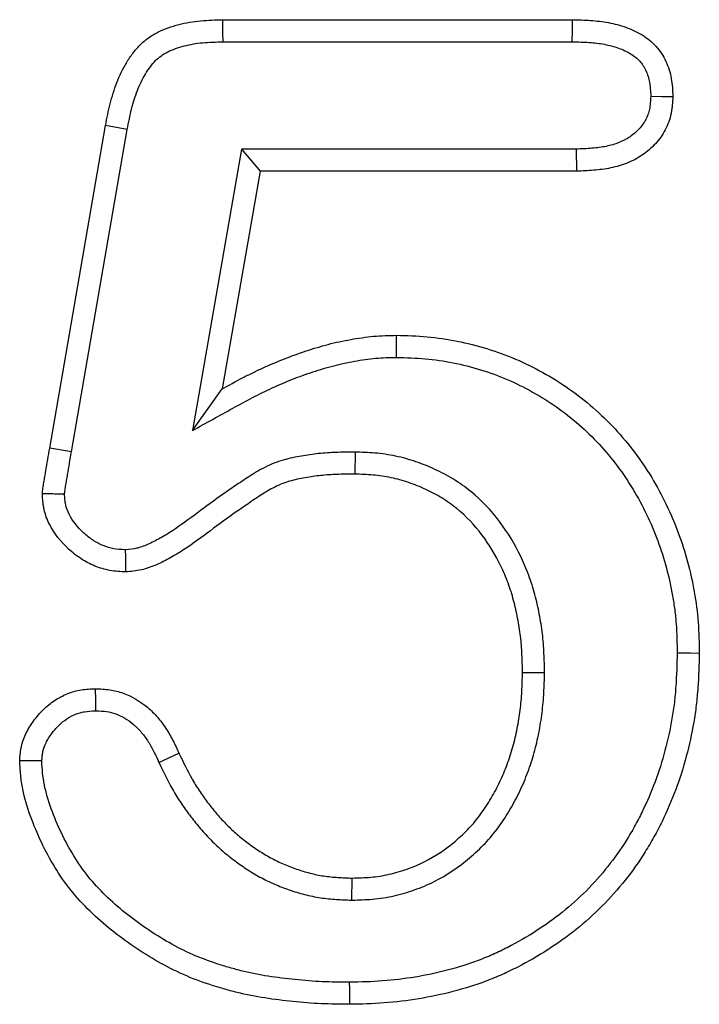
# Model space of a CAD drawing. Extents: x -750 to 30453, y -750 to 40702.
# Drawn here: x 6947 to 6960, y 9266 to 9285 of the extents above; entities that cross this region are included whole.
import ezdxf

# ---------------------------------------------------------------- set-up
doc = ezdxf.new("R2010")
doc.units = 0
doc.header["$LTSCALE"] = 50
doc.header["$MEASUREMENT"] = 0
doc.layers.add('SICHTBAR', color=7, linetype='CONTINUOUS')

msp = doc.modelspace()

# ---------------------------------------------------------------- linework, layer by layer
at = {"layer": 'SICHTBAR'}
for p, q in [((6950.919, 9285.456), (6957.845, 9285.456)), ((6950.925, 9285.019), (6957.839, 9285.019)), ((6947.493, 9276.972), (6948.599, 9283.362)), ((6947.924, 9276.898), (6949.028, 9283.283)), ((6951.29, 9282.893), (6950.321, 9277.321)), ((6951.29, 9282.893), (6951.657, 9282.456)), ((6957.915, 9282.893), (6951.29, 9282.893)), ((6951.657, 9282.456), (6950.907, 9278.143)), ((6957.923, 9282.456), (6951.657, 9282.456)), ((6954.358, 9278.769), (6954.36, 9279.206)), ((6950.321, 9277.321), (6950.907, 9278.143)), ((6947.924, 9276.898), (6947.493, 9276.972)), ((6953.538, 9276.893), (6953.532, 9276.456)), ((6957.29, 9272.521), (6956.853, 9272.522)), ((6949.656, 9270.744), (6950.052, 9270.929)), ((6953.476, 9268.019), (6953.478, 9268.456))]:
    msp.add_line(p, q, dxfattribs=at)
at = {"layer": 'SICHTBAR', "flags": 128}
for points in [[(6950.925, 9285.019), (6950.922, 9285.2), (6950.919, 9285.456)], [(6957.839, 9285.019), (6957.842, 9285.238), (6957.845, 9285.456)], [(6959.392, 9283.939), (6959.611, 9283.938), (6959.829, 9283.936)], [(6949.028, 9283.283), (6948.85, 9283.316), (6948.599, 9283.362)], [(6957.915, 9282.893), (6957.918, 9282.741), (6957.92, 9282.598), (6957.923, 9282.456)], [(6948.99, 9274.956), (6948.992, 9274.823), (6948.994, 9274.689), (6948.997, 9274.518)], [(6959.916, 9272.914), (6960.047, 9272.914), (6960.178, 9272.914), (6960.353, 9272.913)], [(6948.405, 9271.769), (6948.404, 9271.987), (6948.403, 9272.206)], [(6953.424, 9266.393), (6953.425, 9266.262), (6953.426, 9266.131), (6953.427, 9265.956)]]:
    msp.add_lwpolyline(points, dxfattribs=at)
at = {"layer": 'SICHTBAR'}
for points, knots in [([(6948.599, 9283.362), (6948.627, 9283.506), (6948.655, 9283.65), (6948.708, 9283.862), (6948.728, 9283.933), (6948.772, 9284.073), (6948.796, 9284.142), (6948.876, 9284.346), (6948.939, 9284.479), (6949.052, 9284.667), (6949.093, 9284.729), (6949.181, 9284.846), (6949.228, 9284.902), (6949.332, 9285.006), (6949.388, 9285.053), (6949.507, 9285.14), (6949.57, 9285.178), (6949.701, 9285.243), (6949.768, 9285.271), (6949.907, 9285.32), (6949.977, 9285.341), (6950.119, 9285.378), (6950.191, 9285.393), (6950.335, 9285.418), (6950.408, 9285.428), (6950.626, 9285.448), (6950.773, 9285.452), (6950.919, 9285.456)], [0, 0, 0, 0, 0.125, 0.125, 0.1875, 0.1875, 0.25, 0.25, 0.375, 0.375, 0.4375, 0.4375, 0.5, 0.5, 0.5625, 0.5625, 0.625, 0.625, 0.6875, 0.6875, 0.75, 0.75, 0.8125, 0.8125, 0.875, 0.875, 1, 1, 1, 1]), ([(6957.845, 9285.456), (6957.964, 9285.453), (6958.082, 9285.45), (6958.319, 9285.433), (6958.437, 9285.42), (6958.671, 9285.375), (6958.786, 9285.345), (6959.01, 9285.265), (6959.119, 9285.216), (6959.322, 9285.092), (6959.416, 9285.016), (6959.536, 9284.884), (6959.573, 9284.837), (6959.637, 9284.737), (6959.666, 9284.685), (6959.716, 9284.577), (6959.737, 9284.521), (6959.773, 9284.407), (6959.788, 9284.35), (6959.819, 9284.174), (6959.824, 9284.055), (6959.829, 9283.936)], [0, 0, 0, 0, 0.125, 0.125, 0.25, 0.25, 0.375, 0.375, 0.5, 0.5, 0.625, 0.625, 0.6875, 0.6875, 0.75, 0.75, 0.8125, 0.8125, 0.875, 0.875, 1, 1, 1, 1]), ([(6949.028, 9283.283), (6949.056, 9283.425), (6949.083, 9283.56), (6949.13, 9283.75), (6949.147, 9283.811), (6949.186, 9283.933), (6949.206, 9283.993), (6949.275, 9284.167), (6949.328, 9284.278), (6949.42, 9284.431), (6949.453, 9284.481), (6949.52, 9284.57), (6949.554, 9284.61), (6949.625, 9284.681), (6949.663, 9284.713), (6949.744, 9284.772), (6949.785, 9284.797), (6949.877, 9284.843), (6949.928, 9284.864), (6950.038, 9284.903), (6950.098, 9284.921), (6950.217, 9284.952), (6950.277, 9284.965), (6950.398, 9284.986), (6950.458, 9284.994), (6950.646, 9285.011), (6950.781, 9285.015), (6950.925, 9285.019)], [0.001412, 0.001412, 0.001412, 0.001412, 0.125, 0.125, 0.1875, 0.1875, 0.25, 0.25, 0.375, 0.375, 0.4375, 0.4375, 0.5, 0.5, 0.5625, 0.5625, 0.625, 0.625, 0.6875, 0.6875, 0.75, 0.75, 0.8125, 0.8125, 0.875, 0.875, 0.9983301, 0.9983301, 0.9983301, 0.9983301]), ([(6957.839, 9285.019), (6957.956, 9285.016), (6958.067, 9285.013), (6958.276, 9284.999), (6958.376, 9284.987), (6958.57, 9284.95), (6958.664, 9284.925), (6958.839, 9284.863), (6958.922, 9284.824), (6959.064, 9284.737), (6959.124, 9284.688), (6959.197, 9284.608), (6959.218, 9284.581), (6959.258, 9284.519), (6959.277, 9284.485), (6959.311, 9284.41), (6959.327, 9284.371), (6959.351, 9284.293), (6959.361, 9284.254), (6959.381, 9284.141), (6959.387, 9284.049), (6959.392, 9283.939)], [0.0019488, 0.0019488, 0.0019488, 0.0019488, 0.125, 0.125, 0.25, 0.25, 0.375, 0.375, 0.5, 0.5, 0.625, 0.625, 0.6875, 0.6875, 0.75, 0.75, 0.8125, 0.8125, 0.875, 0.875, 0.9923837, 0.9923837, 0.9923837, 0.9923837]), ([(6959.392, 9283.939), (6959.389, 9283.891), (6959.386, 9283.847), (6959.381, 9283.784), (6959.378, 9283.762), (6959.373, 9283.722), (6959.369, 9283.704), (6959.358, 9283.649), (6959.348, 9283.614), (6959.324, 9283.545), (6959.31, 9283.513), (6959.259, 9283.416), (6959.214, 9283.352), (6959.108, 9283.236), (6959.048, 9283.184), (6958.915, 9283.093), (6958.842, 9283.054), (6958.684, 9282.991), (6958.601, 9282.966), (6958.422, 9282.929), (6958.328, 9282.917), (6958.13, 9282.901), (6958.025, 9282.897), (6957.915, 9282.893)], [0.0080658, 0.0080658, 0.0080658, 0.0080658, 0.0625, 0.0625, 0.09375, 0.09375, 0.125, 0.125, 0.1875, 0.1875, 0.25, 0.25, 0.375, 0.375, 0.5, 0.5, 0.625, 0.625, 0.75, 0.75, 0.875, 0.875, 0.9970194, 0.9970194, 0.9970194, 0.9970194]), ([(6959.829, 9283.936), (6959.826, 9283.88), (6959.823, 9283.823), (6959.815, 9283.738), (6959.812, 9283.71), (6959.804, 9283.654), (6959.799, 9283.626), (6959.782, 9283.542), (6959.767, 9283.487), (6959.729, 9283.38), (6959.706, 9283.328), (6959.627, 9283.177), (6959.561, 9283.084), (6959.408, 9282.916), (6959.321, 9282.841), (6959.133, 9282.713), (6959.032, 9282.66), (6958.821, 9282.575), (6958.711, 9282.543), (6958.489, 9282.497), (6958.376, 9282.483), (6958.15, 9282.464), (6958.036, 9282.46), (6957.923, 9282.456)], [0, 0, 0, 0, 0.0625, 0.0625, 0.09375, 0.09375, 0.125, 0.125, 0.1875, 0.1875, 0.25, 0.25, 0.375, 0.375, 0.5, 0.5, 0.625, 0.625, 0.75, 0.75, 0.875, 0.875, 1, 1, 1, 1]), ([(6950.907, 9278.143), (6951.041, 9278.217), (6951.174, 9278.291), (6951.376, 9278.396), (6951.444, 9278.43), (6951.581, 9278.497), (6951.65, 9278.529), (6951.858, 9278.624), (6951.998, 9278.684), (6952.28, 9278.797), (6952.424, 9278.849), (6952.713, 9278.943), (6952.859, 9278.987), (6953.08, 9279.045), (6953.154, 9279.063), (6953.302, 9279.095), (6953.377, 9279.109), (6953.527, 9279.136), (6953.602, 9279.148), (6953.753, 9279.169), (6953.829, 9279.179), (6953.98, 9279.192), (6954.056, 9279.197), (6954.208, 9279.203), (6954.284, 9279.204), (6954.36, 9279.206)], [0, 0, 0, 0, 0.125, 0.125, 0.1875, 0.1875, 0.25, 0.25, 0.375, 0.375, 0.5, 0.5, 0.625, 0.625, 0.6875, 0.6875, 0.75, 0.75, 0.8125, 0.8125, 0.875, 0.875, 0.9375, 0.9375, 1, 1, 1, 1]), ([(6954.36, 9279.206), (6954.563, 9279.2), (6954.766, 9279.194), (6955.166, 9279.159), (6955.364, 9279.129), (6955.953, 9279.012), (6956.339, 9278.895), (6956.901, 9278.655), (6957.082, 9278.566), (6957.434, 9278.37), (6957.605, 9278.264), (6957.935, 9278.033), (6958.093, 9277.907), (6958.401, 9277.64), (6958.547, 9277.499), (6958.959, 9277.056), (6959.2, 9276.734), (6959.515, 9276.214), (6959.611, 9276.034), (6959.787, 9275.669), (6959.866, 9275.484), (6960.077, 9274.917), (6960.183, 9274.524), (6960.289, 9273.924), (6960.314, 9273.723), (6960.344, 9273.319), (6960.348, 9273.116), (6960.353, 9272.913)], [0, 0, 0, 0, 0.0625, 0.0625, 0.125, 0.125, 0.25, 0.25, 0.3125, 0.3125, 0.375, 0.375, 0.4375, 0.4375, 0.5, 0.5, 0.625, 0.625, 0.6875, 0.6875, 0.75, 0.75, 0.875, 0.875, 0.9375, 0.9375, 1, 1, 1, 1]), ([(6950.321, 9277.321), (6950.587, 9277.467), (6950.853, 9277.614), (6951.118, 9277.761), (6951.252, 9277.835), (6951.382, 9277.906), (6951.575, 9278.007), (6951.639, 9278.039), (6951.769, 9278.102), (6951.834, 9278.133), (6952.033, 9278.224), (6952.168, 9278.282), (6952.434, 9278.388), (6952.567, 9278.436), (6952.841, 9278.526), (6952.98, 9278.568), (6953.185, 9278.621), (6953.252, 9278.637), (6953.389, 9278.667), (6953.458, 9278.68), (6953.598, 9278.705), (6953.669, 9278.716), (6953.809, 9278.736), (6953.877, 9278.744), (6954.012, 9278.757), (6954.078, 9278.761), (6954.216, 9278.766), (6954.286, 9278.768), (6954.358, 9278.769)], [-0.249374, -0.249374, -0.249374, -0.249374, 0, 0, 0, 0.125, 0.125, 0.1875, 0.1875, 0.25, 0.25, 0.375, 0.375, 0.5, 0.5, 0.625, 0.625, 0.6875, 0.6875, 0.75, 0.75, 0.8125, 0.8125, 0.875, 0.875, 0.9375, 0.9375, 0.996947, 0.996947, 0.996947, 0.996947]), ([(6954.358, 9278.769), (6954.556, 9278.763), (6954.746, 9278.757), (6955.112, 9278.725), (6955.296, 9278.698), (6955.846, 9278.588), (6956.207, 9278.477), (6956.72, 9278.258), (6956.888, 9278.174), (6957.216, 9277.991), (6957.375, 9277.893), (6957.677, 9277.679), (6957.824, 9277.563), (6958.108, 9277.315), (6958.242, 9277.186), (6958.494, 9276.914), (6958.614, 9276.769), (6958.839, 9276.469), (6958.944, 9276.314), (6959.137, 9275.993), (6959.227, 9275.826), (6959.39, 9275.486), (6959.464, 9275.313), (6959.66, 9274.783), (6959.759, 9274.415), (6959.84, 9273.951), (6959.854, 9273.858), (6959.878, 9273.673), (6959.887, 9273.58), (6959.907, 9273.303), (6959.911, 9273.113), (6959.916, 9272.914)], [0.0011494, 0.0011494, 0.0011494, 0.0011494, 0.0625, 0.0625, 0.125, 0.125, 0.25, 0.25, 0.3125, 0.3125, 0.375, 0.375, 0.4375, 0.4375, 0.5, 0.5, 0.5625, 0.5625, 0.625, 0.625, 0.6875, 0.6875, 0.75, 0.75, 0.875, 0.875, 0.90625, 0.90625, 0.9375, 0.9375, 0.9988523, 0.9988523, 0.9988523, 0.9988523]), ([(6947.349, 9276.065), (6947.35, 9276.084), (6947.352, 9276.103), (6947.356, 9276.141), (6947.358, 9276.16), (6947.366, 9276.217), (6947.372, 9276.255), (6947.385, 9276.33), (6947.392, 9276.368), (6947.404, 9276.444), (6947.411, 9276.481), (6947.442, 9276.67), (6947.468, 9276.821), (6947.493, 9276.972)], [0, 0, 0, 0, 0.0625, 0.0625, 0.125, 0.125, 0.25, 0.25, 0.375, 0.375, 0.5, 0.5, 1, 1, 1, 1]), ([(6947.787, 9276.06), (6947.787, 9276.066), (6947.788, 9276.073), (6947.79, 9276.094), (6947.791, 9276.106), (6947.797, 9276.149), (6947.803, 9276.182), (6947.815, 9276.255), (6947.822, 9276.294), (6947.835, 9276.371), (6947.842, 9276.409), (6947.873, 9276.598), (6947.898, 9276.747), (6947.924, 9276.898)], [0.0367945, 0.0367945, 0.0367945, 0.0367945, 0.0625, 0.0625, 0.125, 0.125, 0.25, 0.25, 0.375, 0.375, 0.5, 0.5, 0.999079, 0.999079, 0.999079, 0.999079]), ([(6953.538, 9276.893), (6953.535, 9276.893), (6953.532, 9276.893), (6953.529, 9276.893), (6953.423, 9276.892), (6953.315, 9276.891), (6953.091, 9276.884), (6952.975, 9276.877), (6952.744, 9276.855), (6952.63, 9276.84), (6952.461, 9276.812), (6952.404, 9276.802), (6952.286, 9276.778), (6952.226, 9276.764), (6952.103, 9276.73), (6952.039, 9276.71), (6951.916, 9276.665), (6951.856, 9276.639), (6951.738, 9276.584), (6951.68, 9276.553), (6951.571, 9276.491), (6951.52, 9276.459), (6951.424, 9276.397), (6951.38, 9276.368), (6951.29, 9276.308), (6951.245, 9276.278), (6951.111, 9276.187), (6951.023, 9276.126), (6950.758, 9275.941), (6950.583, 9275.811), (6950.246, 9275.561), (6950.083, 9275.44), (6949.84, 9275.281), (6949.76, 9275.231), (6949.638, 9275.163), (6949.597, 9275.141), (6949.514, 9275.1), (6949.473, 9275.08), (6949.352, 9275.027), (6949.28, 9275.001), (6949.156, 9274.974), (6949.081, 9274.965), (6948.99, 9274.956)], [-0.0018734, -0.0018734, -0.0018734, -0.0018734, 0, 0, 0, 0.0625, 0.0625, 0.125, 0.125, 0.1875, 0.1875, 0.21875, 0.21875, 0.25, 0.25, 0.28125, 0.28125, 0.3125, 0.3125, 0.34375, 0.34375, 0.375, 0.375, 0.40625, 0.40625, 0.4375, 0.4375, 0.5, 0.5, 0.625, 0.625, 0.75, 0.75, 0.8125, 0.8125, 0.84375, 0.84375, 0.875, 0.875, 0.9375, 0.9375, 0.9934278, 0.9934278, 0.9934278, 0.9934278]), ([(6957.29, 9272.521), (6957.289, 9272.525), (6957.289, 9272.528), (6957.289, 9272.532), (6957.287, 9272.652), (6957.284, 9272.777), (6957.272, 9273.032), (6957.263, 9273.165), (6957.232, 9273.427), (6957.211, 9273.557), (6957.161, 9273.814), (6957.132, 9273.941), (6957.063, 9274.197), (6957.023, 9274.325), (6956.93, 9274.578), (6956.877, 9274.702), (6956.703, 9275.065), (6956.564, 9275.297), (6956.235, 9275.733), (6956.045, 9275.936), (6955.718, 9276.202), (6955.603, 9276.283), (6955.366, 9276.429), (6955.243, 9276.493), (6954.996, 9276.607), (6954.872, 9276.657), (6954.612, 9276.746), (6954.478, 9276.784), (6954.274, 9276.827), (6954.205, 9276.839), (6954.068, 9276.859), (6953.998, 9276.867), (6953.796, 9276.884), (6953.668, 9276.888), (6953.548, 9276.892), (6953.544, 9276.893), (6953.541, 9276.893), (6953.538, 9276.893)], [-0.001839, -0.001839, -0.001839, -0.001839, 0, 0, 0, 0.0625, 0.0625, 0.125, 0.125, 0.1875, 0.1875, 0.25, 0.25, 0.3125, 0.3125, 0.375, 0.375, 0.5, 0.5, 0.625, 0.625, 0.6875, 0.6875, 0.75, 0.75, 0.8125, 0.8125, 0.875, 0.875, 0.90625, 0.90625, 0.9375, 0.9375, 1, 1, 1, 1.001635, 1.001635, 1.001635, 1.001635]), ([(6953.532, 9276.456), (6953.427, 9276.455), (6953.322, 9276.454), (6953.111, 9276.448), (6953.006, 9276.442), (6952.797, 9276.422), (6952.692, 9276.408), (6952.536, 9276.382), (6952.485, 9276.373), (6952.381, 9276.351), (6952.33, 9276.339), (6952.228, 9276.312), (6952.178, 9276.296), (6952.079, 9276.259), (6952.031, 9276.239), (6951.935, 9276.194), (6951.889, 9276.169), (6951.798, 9276.117), (6951.753, 9276.089), (6951.664, 9276.032), (6951.62, 9276.003), (6951.533, 9275.945), (6951.489, 9275.916), (6951.358, 9275.827), (6951.272, 9275.767), (6951.013, 9275.586), (6950.844, 9275.461), (6950.506, 9275.21), (6950.337, 9275.084), (6950.073, 9274.911), (6949.983, 9274.856), (6949.845, 9274.779), (6949.799, 9274.754), (6949.705, 9274.707), (6949.657, 9274.684), (6949.512, 9274.62), (6949.412, 9274.584), (6949.208, 9274.538), (6949.102, 9274.528), (6948.997, 9274.518)], [0, 0, 0, 0, 0.0625, 0.0625, 0.125, 0.125, 0.1875, 0.1875, 0.21875, 0.21875, 0.25, 0.25, 0.28125, 0.28125, 0.3125, 0.3125, 0.34375, 0.34375, 0.375, 0.375, 0.40625, 0.40625, 0.4375, 0.4375, 0.5, 0.5, 0.625, 0.625, 0.75, 0.75, 0.8125, 0.8125, 0.84375, 0.84375, 0.875, 0.875, 0.9375, 0.9375, 1, 1, 1, 1]), ([(6956.853, 9272.522), (6956.85, 9272.643), (6956.847, 9272.764), (6956.836, 9273.005), (6956.828, 9273.125), (6956.799, 9273.365), (6956.78, 9273.484), (6956.734, 9273.721), (6956.707, 9273.839), (6956.645, 9274.072), (6956.608, 9274.187), (6956.525, 9274.413), (6956.478, 9274.525), (6956.321, 9274.851), (6956.196, 9275.059), (6955.905, 9275.445), (6955.739, 9275.622), (6955.458, 9275.851), (6955.359, 9275.92), (6955.153, 9276.047), (6955.046, 9276.103), (6954.827, 9276.204), (6954.715, 9276.249), (6954.486, 9276.328), (6954.37, 9276.36), (6954.193, 9276.397), (6954.133, 9276.408), (6954.014, 9276.425), (6953.954, 9276.432), (6953.774, 9276.448), (6953.653, 9276.452), (6953.532, 9276.456)], [0, 0, 0, 0, 0.0625, 0.0625, 0.125, 0.125, 0.1875, 0.1875, 0.25, 0.25, 0.3125, 0.3125, 0.375, 0.375, 0.5, 0.5, 0.625, 0.625, 0.6875, 0.6875, 0.75, 0.75, 0.8125, 0.8125, 0.875, 0.875, 0.90625, 0.90625, 0.9375, 0.9375, 1, 1, 1, 1]), ([(6948.997, 9274.518), (6948.893, 9274.525), (6948.789, 9274.531), (6948.585, 9274.566), (6948.485, 9274.596), (6948.292, 9274.675), (6948.2, 9274.723), (6948.026, 9274.837), (6947.944, 9274.902), (6947.716, 9275.114), (6947.583, 9275.278), (6947.442, 9275.556), (6947.405, 9275.655), (6947.378, 9275.781), (6947.373, 9275.807), (6947.366, 9275.858), (6947.363, 9275.884), (6947.355, 9275.961), (6947.352, 9276.013), (6947.349, 9276.065)], [0, 0, 0, 0, 0.125, 0.125, 0.25, 0.25, 0.375, 0.375, 0.5, 0.5, 0.75, 0.75, 0.875, 0.875, 0.90625, 0.90625, 0.9375, 0.9375, 1, 1, 1, 1]), ([(6947.787, 9276.06), (6947.742, 9276.06), (6947.698, 9276.061), (6947.653, 9276.061), (6947.608, 9276.062), (6947.564, 9276.063), (6947.519, 9276.063), (6947.462, 9276.064), (6947.406, 9276.065), (6947.349, 9276.065)], [0, 0, 0, 0, 0.000389854, 0.000389854, 0.000389854, 0.000779709, 0.000779709, 0.000779709, 0.001277424, 0.001277424, 0.001277424, 0.001277424]), ([(6948.99, 9274.956), (6948.901, 9274.962), (6948.824, 9274.968), (6948.693, 9274.991), (6948.623, 9275.011), (6948.483, 9275.068), (6948.416, 9275.104), (6948.288, 9275.187), (6948.226, 9275.237), (6948.045, 9275.404), (6947.944, 9275.533), (6947.847, 9275.724), (6947.823, 9275.789), (6947.807, 9275.864), (6947.804, 9275.879), (6947.799, 9275.914), (6947.797, 9275.933), (6947.792, 9275.985), (6947.789, 9276.02), (6947.787, 9276.06)], [0.0133799, 0.0133799, 0.0133799, 0.0133799, 0.125, 0.125, 0.25, 0.25, 0.375, 0.375, 0.5, 0.5, 0.75, 0.75, 0.875, 0.875, 0.90625, 0.90625, 0.9375, 0.9375, 0.986899, 0.986899, 0.986899, 0.986899]), ([(6959.916, 9272.914), (6959.909, 9272.689), (6959.903, 9272.468), (6959.88, 9272.146), (6959.871, 9272.04), (6959.846, 9271.827), (6959.83, 9271.721), (6959.775, 9271.402), (6959.728, 9271.189), (6959.617, 9270.77), (6959.552, 9270.565), (6959.403, 9270.163), (6959.317, 9269.965), (6959.174, 9269.674), (6959.125, 9269.577), (6959.021, 9269.389), (6958.968, 9269.297), (6958.799, 9269.027), (6958.674, 9268.852), (6958.409, 9268.518), (6958.267, 9268.358), (6957.966, 9268.055), (6957.809, 9267.914), (6957.474, 9267.647), (6957.299, 9267.521), (6956.938, 9267.288), (6956.751, 9267.181), (6956.464, 9267.034), (6956.367, 9266.988), (6956.172, 9266.901), (6956.075, 9266.861), (6955.776, 9266.748), (6955.572, 9266.685), (6955.153, 9266.576), (6954.94, 9266.531), (6954.512, 9266.46), (6954.299, 9266.434), (6953.869, 9266.402), (6953.653, 9266.397), (6953.424, 9266.393)], [0.0010091, 0.0010091, 0.0010091, 0.0010091, 0.0625, 0.0625, 0.09375, 0.09375, 0.125, 0.125, 0.1875, 0.1875, 0.25, 0.25, 0.3125, 0.3125, 0.34375, 0.34375, 0.375, 0.375, 0.4375, 0.4375, 0.5, 0.5, 0.5625, 0.5625, 0.625, 0.625, 0.6875, 0.6875, 0.71875, 0.71875, 0.75, 0.75, 0.8125, 0.8125, 0.875, 0.875, 0.9375, 0.9375, 0.9994866, 0.9994866, 0.9994866, 0.9994866]), ([(6960.353, 9272.913), (6960.346, 9272.683), (6960.339, 9272.454), (6960.316, 9272.11), (6960.305, 9271.996), (6960.278, 9271.768), (6960.262, 9271.654), (6960.204, 9271.315), (6960.154, 9271.09), (6960.036, 9270.646), (6959.967, 9270.426), (6959.807, 9269.996), (6959.715, 9269.785), (6959.564, 9269.475), (6959.511, 9269.373), (6959.4, 9269.172), (6959.342, 9269.073), (6959.16, 9268.781), (6959.027, 9268.593), (6958.741, 9268.234), (6958.588, 9268.062), (6958.265, 9267.736), (6958.094, 9267.582), (6957.735, 9267.296), (6957.548, 9267.162), (6957.162, 9266.913), (6956.963, 9266.799), (6956.656, 9266.642), (6956.552, 9266.592), (6956.343, 9266.498), (6956.236, 9266.455), (6955.914, 9266.333), (6955.694, 9266.265), (6955.25, 9266.15), (6955.025, 9266.103), (6954.572, 9266.027), (6954.344, 9265.999), (6953.886, 9265.965), (6953.656, 9265.96), (6953.427, 9265.956)], [0, 0, 0, 0, 0.0625, 0.0625, 0.09375, 0.09375, 0.125, 0.125, 0.1875, 0.1875, 0.25, 0.25, 0.3125, 0.3125, 0.34375, 0.34375, 0.375, 0.375, 0.4375, 0.4375, 0.5, 0.5, 0.5625, 0.5625, 0.625, 0.625, 0.6875, 0.6875, 0.71875, 0.71875, 0.75, 0.75, 0.8125, 0.8125, 0.875, 0.875, 0.9375, 0.9375, 1, 1, 1, 1]), ([(6953.476, 9268.019), (6953.481, 9268.019), (6953.486, 9268.019), (6953.491, 9268.019), (6953.614, 9268.023), (6953.746, 9268.027), (6953.955, 9268.045), (6954.027, 9268.053), (6954.17, 9268.076), (6954.24, 9268.089), (6954.448, 9268.136), (6954.582, 9268.175), (6954.847, 9268.269), (6954.978, 9268.324), (6955.36, 9268.517), (6955.594, 9268.676), (6955.913, 9268.946), (6956.014, 9269.041), (6956.207, 9269.246), (6956.299, 9269.356), (6956.465, 9269.584), (6956.54, 9269.7), (6956.678, 9269.935), (6956.741, 9270.055), (6956.858, 9270.3), (6956.911, 9270.426), (6957.006, 9270.681), (6957.048, 9270.811), (6957.121, 9271.072), (6957.151, 9271.203), (6957.203, 9271.464), (6957.224, 9271.597), (6957.257, 9271.863), (6957.268, 9271.999), (6957.282, 9272.26), (6957.286, 9272.387), (6957.289, 9272.51), (6957.289, 9272.514), (6957.289, 9272.517), (6957.29, 9272.521)], [-0.002459, -0.002459, -0.002459, -0.002459, 0, 0, 0, 0.0625, 0.0625, 0.09375, 0.09375, 0.125, 0.125, 0.1875, 0.1875, 0.25, 0.25, 0.375, 0.375, 0.4375, 0.4375, 0.5, 0.5, 0.5625, 0.5625, 0.625, 0.625, 0.6875, 0.6875, 0.75, 0.75, 0.8125, 0.8125, 0.875, 0.875, 0.9375, 0.9375, 1, 1, 1, 1.001799, 1.001799, 1.001799, 1.001799]), ([(6953.478, 9268.456), (6953.601, 9268.46), (6953.725, 9268.463), (6953.909, 9268.479), (6953.97, 9268.486), (6954.092, 9268.505), (6954.153, 9268.517), (6954.333, 9268.558), (6954.452, 9268.593), (6954.685, 9268.675), (6954.799, 9268.723), (6955.13, 9268.89), (6955.336, 9269.029), (6955.618, 9269.269), (6955.708, 9269.354), (6955.878, 9269.533), (6955.957, 9269.628), (6956.103, 9269.827), (6956.17, 9269.931), (6956.294, 9270.144), (6956.352, 9270.254), (6956.458, 9270.477), (6956.506, 9270.59), (6956.593, 9270.822), (6956.631, 9270.939), (6956.696, 9271.177), (6956.724, 9271.297), (6956.772, 9271.54), (6956.792, 9271.661), (6956.823, 9271.906), (6956.833, 9272.029), (6956.846, 9272.276), (6956.849, 9272.399), (6956.853, 9272.522)], [0, 0, 0, 0, 0.0625, 0.0625, 0.09375, 0.09375, 0.125, 0.125, 0.1875, 0.1875, 0.25, 0.25, 0.375, 0.375, 0.4375, 0.4375, 0.5, 0.5, 0.5625, 0.5625, 0.625, 0.625, 0.6875, 0.6875, 0.75, 0.75, 0.8125, 0.8125, 0.875, 0.875, 0.9375, 0.9375, 1, 1, 1, 1]), ([(6946.9, 9270.776), (6946.903, 9270.824), (6946.906, 9270.872), (6946.913, 9270.943), (6946.916, 9270.967), (6946.924, 9271.014), (6946.928, 9271.037), (6946.954, 9271.154), (6946.988, 9271.244), (6947.051, 9271.373), (6947.075, 9271.415), (6947.125, 9271.496), (6947.151, 9271.536), (6947.236, 9271.651), (6947.298, 9271.724), (6947.435, 9271.857), (6947.51, 9271.918), (6947.669, 9272.025), (6947.753, 9272.07), (6947.886, 9272.124), (6947.932, 9272.139), (6948.024, 9272.165), (6948.071, 9272.175), (6948.212, 9272.197), (6948.308, 9272.202), (6948.403, 9272.206)], [0, 0, 0, 0, 0.0625, 0.0625, 0.09375, 0.09375, 0.125, 0.125, 0.25, 0.25, 0.3125, 0.3125, 0.375, 0.375, 0.5, 0.5, 0.625, 0.625, 0.75, 0.75, 0.8125, 0.8125, 0.875, 0.875, 1, 1, 1, 1]), ([(6948.403, 9272.206), (6948.496, 9272.202), (6948.589, 9272.198), (6948.772, 9272.172), (6948.863, 9272.15), (6949.125, 9272.055), (6949.286, 9271.957), (6949.499, 9271.778), (6949.565, 9271.712), (6949.686, 9271.572), (6949.742, 9271.498), (6949.819, 9271.382), (6949.843, 9271.342), (6949.89, 9271.262), (6949.912, 9271.221), (6949.975, 9271.098), (6950.014, 9271.013), (6950.052, 9270.929)], [0, 0, 0, 0, 0.125, 0.125, 0.25, 0.25, 0.5, 0.5, 0.625, 0.625, 0.75, 0.75, 0.8125, 0.8125, 0.875, 0.875, 1, 1, 1, 1]), ([(6947.337, 9270.775), (6947.34, 9270.811), (6947.342, 9270.844), (6947.347, 9270.892), (6947.349, 9270.908), (6947.354, 9270.938), (6947.356, 9270.951), (6947.372, 9271.019), (6947.393, 9271.078), (6947.436, 9271.166), (6947.453, 9271.196), (6947.49, 9271.256), (6947.511, 9271.287), (6947.575, 9271.376), (6947.621, 9271.429), (6947.721, 9271.526), (6947.776, 9271.571), (6947.889, 9271.647), (6947.947, 9271.678), (6948.034, 9271.713), (6948.064, 9271.723), (6948.124, 9271.74), (6948.154, 9271.746), (6948.244, 9271.76), (6948.317, 9271.765), (6948.405, 9271.769)], [0.0121388, 0.0121388, 0.0121388, 0.0121388, 0.0625, 0.0625, 0.09375, 0.09375, 0.125, 0.125, 0.25, 0.25, 0.3125, 0.3125, 0.375, 0.375, 0.5, 0.5, 0.625, 0.625, 0.75, 0.75, 0.8125, 0.8125, 0.875, 0.875, 0.9917229, 0.9917229, 0.9917229, 0.9917229]), ([(6948.405, 9271.769), (6948.49, 9271.765), (6948.56, 9271.761), (6948.682, 9271.744), (6948.743, 9271.729), (6948.92, 9271.665), (6949.04, 9271.593), (6949.199, 9271.459), (6949.249, 9271.41), (6949.342, 9271.302), (6949.387, 9271.242), (6949.45, 9271.148), (6949.47, 9271.115), (6949.508, 9271.05), (6949.526, 9271.017), (6949.58, 9270.911), (6949.616, 9270.833), (6949.654, 9270.748), (6949.655, 9270.747), (6949.655, 9270.746), (6949.656, 9270.744)], [0.0085132, 0.0085132, 0.0085132, 0.0085132, 0.125, 0.125, 0.25, 0.25, 0.5, 0.5, 0.625, 0.625, 0.75, 0.75, 0.8125, 0.8125, 0.875, 0.875, 1, 1, 1, 1.0020876, 1.0020876, 1.0020876, 1.0020876]), ([(6950.052, 9270.929), (6950.133, 9270.76), (6950.213, 9270.592), (6950.351, 9270.348), (6950.4, 9270.269), (6950.503, 9270.113), (6950.557, 9270.037), (6950.67, 9269.888), (6950.728, 9269.815), (6950.849, 9269.672), (6950.911, 9269.603), (6951.041, 9269.469), (6951.109, 9269.405), (6951.249, 9269.281), (6951.321, 9269.222), (6951.47, 9269.11), (6951.547, 9269.055), (6951.703, 9268.953), (6951.783, 9268.905), (6951.947, 9268.815), (6952.03, 9268.775), (6952.202, 9268.7), (6952.289, 9268.666), (6952.465, 9268.605), (6952.555, 9268.578), (6952.736, 9268.531), (6952.827, 9268.512), (6953.012, 9268.484), (6953.104, 9268.475), (6953.291, 9268.463), (6953.384, 9268.459), (6953.478, 9268.456)], [0, 0, 0, 0, 0.125, 0.125, 0.1875, 0.1875, 0.25, 0.25, 0.3125, 0.3125, 0.375, 0.375, 0.4375, 0.4375, 0.5, 0.5, 0.5625, 0.5625, 0.625, 0.625, 0.6875, 0.6875, 0.75, 0.75, 0.8125, 0.8125, 0.875, 0.875, 0.9375, 0.9375, 1, 1, 1, 1]), ([(6953.427, 9265.956), (6953.24, 9265.957), (6953.053, 9265.959), (6952.68, 9265.975), (6952.494, 9265.991), (6952.122, 9266.029), (6951.937, 9266.052), (6951.568, 9266.11), (6951.384, 9266.146), (6951.112, 9266.213), (6951.022, 9266.237), (6950.843, 9266.289), (6950.753, 9266.316), (6950.487, 9266.403), (6950.312, 9266.469), (6949.799, 9266.696), (6949.474, 9266.883), (6949.011, 9267.199), (6948.861, 9267.31), (6948.569, 9267.544), (6948.428, 9267.667), (6948.161, 9267.928), (6948.034, 9268.066), (6947.8, 9268.357), (6947.693, 9268.511), (6947.498, 9268.83), (6947.41, 9268.995), (6947.25, 9269.333), (6947.177, 9269.505), (6947.05, 9269.856), (6946.995, 9270.036), (6946.941, 9270.311), (6946.928, 9270.404), (6946.911, 9270.59), (6946.905, 9270.683), (6946.9, 9270.776)], [0, 0, 0, 0, 0.0625, 0.0625, 0.125, 0.125, 0.1875, 0.1875, 0.25, 0.25, 0.28125, 0.28125, 0.3125, 0.3125, 0.375, 0.375, 0.5, 0.5, 0.5625, 0.5625, 0.625, 0.625, 0.6875, 0.6875, 0.75, 0.75, 0.8125, 0.8125, 0.875, 0.875, 0.9375, 0.9375, 0.96875, 0.96875, 1, 1, 1, 1]), ([(6947.337, 9270.775), (6947.264, 9270.775), (6947.191, 9270.775), (6947.118, 9270.776), (6947.045, 9270.776), (6946.972, 9270.776), (6946.9, 9270.776)], [0, 0, 0, 0, 0.000638656, 0.000638656, 0.000638656, 0.001277311, 0.001277311, 0.001277311, 0.001277311]), ([(6953.424, 9266.393), (6953.239, 9266.394), (6953.06, 9266.395), (6952.71, 9266.411), (6952.533, 9266.426), (6952.173, 9266.463), (6951.995, 9266.485), (6951.646, 9266.54), (6951.476, 9266.573), (6951.223, 9266.635), (6951.138, 9266.658), (6950.968, 9266.707), (6950.883, 9266.733), (6950.634, 9266.815), (6950.474, 9266.875), (6950.004, 9267.083), (6949.702, 9267.256), (6949.267, 9267.553), (6949.124, 9267.658), (6948.852, 9267.877), (6948.722, 9267.991), (6948.477, 9268.23), (6948.362, 9268.355), (6948.153, 9268.616), (6948.057, 9268.753), (6947.88, 9269.044), (6947.799, 9269.195), (6947.65, 9269.508), (6947.582, 9269.669), (6947.466, 9269.989), (6947.418, 9270.15), (6947.373, 9270.381), (6947.362, 9270.456), (6947.347, 9270.613), (6947.342, 9270.692), (6947.337, 9270.775)], [0.0006352, 0.0006352, 0.0006352, 0.0006352, 0.0625, 0.0625, 0.125, 0.125, 0.1875, 0.1875, 0.25, 0.25, 0.28125, 0.28125, 0.3125, 0.3125, 0.375, 0.375, 0.5, 0.5, 0.5625, 0.5625, 0.625, 0.625, 0.6875, 0.6875, 0.75, 0.75, 0.8125, 0.8125, 0.875, 0.875, 0.9375, 0.9375, 0.96875, 0.96875, 0.99692, 0.99692, 0.99692, 0.99692]), ([(6949.656, 9270.744), (6949.657, 9270.743), (6949.657, 9270.741), (6949.658, 9270.74), (6949.739, 9270.571), (6949.823, 9270.394), (6949.976, 9270.125), (6950.031, 9270.035), (6950.145, 9269.864), (6950.204, 9269.78), (6950.326, 9269.619), (6950.389, 9269.54), (6950.521, 9269.384), (6950.59, 9269.307), (6950.735, 9269.157), (6950.812, 9269.084), (6950.969, 9268.946), (6951.05, 9268.88), (6951.214, 9268.755), (6951.298, 9268.696), (6951.473, 9268.582), (6951.563, 9268.528), (6951.748, 9268.426), (6951.844, 9268.379), (6952.038, 9268.295), (6952.136, 9268.257), (6952.333, 9268.189), (6952.434, 9268.158), (6952.64, 9268.105), (6952.746, 9268.083), (6952.962, 9268.05), (6953.068, 9268.04), (6953.271, 9268.026), (6953.368, 9268.023), (6953.462, 9268.019), (6953.467, 9268.019), (6953.471, 9268.019), (6953.476, 9268.019)], [-0.001036, -0.001036, -0.001036, -0.001036, 0, 0, 0, 0.125, 0.125, 0.1875, 0.1875, 0.25, 0.25, 0.3125, 0.3125, 0.375, 0.375, 0.4375, 0.4375, 0.5, 0.5, 0.5625, 0.5625, 0.625, 0.625, 0.6875, 0.6875, 0.75, 0.75, 0.8125, 0.8125, 0.875, 0.875, 0.9375, 0.9375, 1, 1, 1, 1.00325, 1.00325, 1.00325, 1.00325])]:
    msp.add_open_spline(points, degree=3, knots=knots, dxfattribs=at)

doc.saveas('drawing.dxf')
